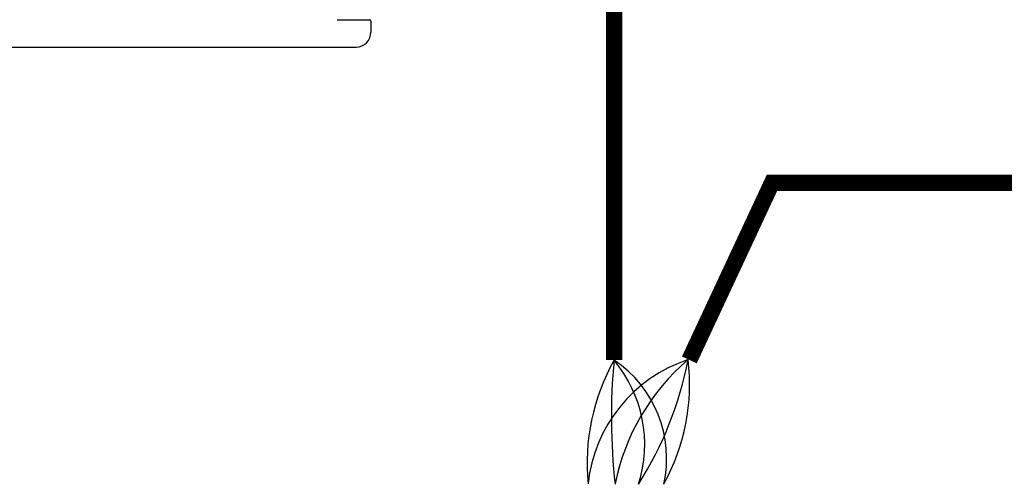
# Model space of a CAD drawing. Units: millimetres. Extents: x -106 to 35535, y 1414 to 8458.
# Drawn here: x 7338 to 8116, y 3739 to 4107 of the extents above; entities that cross this region are included whole.
import ezdxf

# ---------------------------------------------------------------- set-up
doc = ezdxf.new("R2010")
doc.units = ezdxf.units.MM
doc.layers.add('AIRZONE CABLE', color=7, linetype='Continuous')

msp = doc.modelspace()

# ---------------------------------------------------------------- linework, layer by layer
at = {"color": 7, "linetype": 'Continuous'}
for p, q in [((7588.65, 4106.61), (7614.07, 4106.61)), ((7615.25, 4105.43), (7615.25, 4096.77)), ((7615.25, 4105.43), (7615.25, 4096.77)), ((6910.35, 4084.96), (7603.44, 4084.96))]:
    msp.add_line(p, q, dxfattribs=at)
for centre, radius, start, end in [((7614.07, 4105.43), 1.18, 0, 90), ((7603.44, 4096.77), 11.81, 270, 0)]:
    msp.add_arc(centre, radius, start, end, dxfattribs=at)
at = {"layer": 'AIRZONE CABLE', "color": 7, "linetype": 'ByBlock', "lineweight": -2, "const_width": 12.86}
for points in [[(6587.93, 5892.69), (7807.38, 5892.69), (7807.38, 4075.01)], [(7807.38, 4087.06), (7807.38, 3837.45), (7807.38, 3837.45), (7807.38, 3837.45), (7807.38, 3837.45)], [(9243.8, 3977.71), (7932.22, 3977.71), (7866.87, 3837.65)]]:
    msp.add_lwpolyline(points, dxfattribs=at)
at = {"layer": 'AIRZONE CABLE', "color": 5, "lineweight": 30}
for centre, radius, start, end in [((7952.64, 3755.91), 166.58, 150.69252, 185.63128), ((7902.35, 3727.66), 116.1, 108.27601, 174.11507)]:
    msp.add_arc(centre, radius, start, end, dxfattribs=at)
at = {"layer": 'AIRZONE CABLE', "color": 7, "lineweight": 30}
for centre, radius, start, end in [((8279.57, 3792.42), 474.34, 174.55263, 186.43035), ((7979.45, 3705.01), 174.77, 130.50237, 168.53616)]:
    msp.add_arc(centre, radius, start, end, dxfattribs=at)
at = {"layer": 'AIRZONE CABLE', "color": 1, "lineweight": 30}
for centre, radius, start, end in [((7755.6, 3759.78), 93.35, 347.32651, 56.31466), ((7704.39, 3818.5), 162.71, 331.05524, 6.85018)]:
    msp.add_arc(centre, radius, start, end, dxfattribs=at)
at = {"layer": 'AIRZONE CABLE', "color": 3, "lineweight": 30}
for centre, radius, start, end in [((7727.75, 3770.76), 103.87, 342.3684, 39.94786), ((7586.72, 3892.17), 284.44, 327.59808, 349.00182)]:
    msp.add_arc(centre, radius, start, end, dxfattribs=at)

doc.saveas('drawing.dxf')
